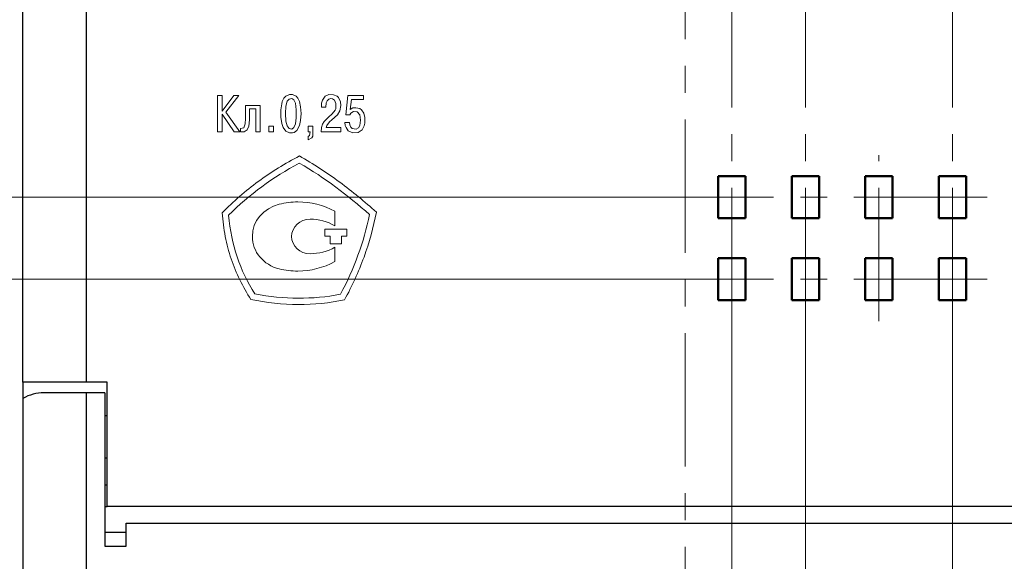
# Model space of a CAD drawing. Units: millimetres. Extents: x 2171 to 3046, y 1134 to 1431.
# Drawn here: x 2800 to 2847, y 1264 to 1290 of the extents above; entities that cross this region are included whole.
import ezdxf

# ---------------------------------------------------------------- set-up
doc = ezdxf.new("R2010")
doc.units = ezdxf.units.MM
doc.linetypes.add('CENTER', pattern=[10.16, 6.35, -1.27, 1.27, -1.27])
for name, color, linetype, lineweight in [('main', 5, 'Continuous', 50), ('size', 7, 'Continuous', 20), ('text', 7, 'Continuous', 20), ('ОСЕВЫЕ', 1, 'CENTER', 15)]:
    doc.layers.add(name, color=color, linetype=linetype, lineweight=lineweight)
doc.styles.add('GOST', font='GOST.shx', dxfattribs={"width": 0.8, "oblique": 15})
doc.dimstyles.new('GOST', dxfattribs={"dimscale": 0, "dimtxt": 3.5, "dimasz": 4, "dimexe": 1.25, "dimexo": 0, "dimtad": 1, "dimdec": 1, "dimrnd": 0.5, "dimtxsty": 'GOST', "dimcen": 5, "dimclrd": 256, "dimclre": 256, "dimclrt": 256, "dimadec": 1, "dimazin": 2, "dimtfac": 1, "dimtdec": 4, "dimtmove": 0, "dimatfit": 3, "dimfxl": 0, "dimtolj": 1, "dimtzin": 0, "dimlwd": -1, "dimlwe": -1, "dimarcsym": 0})

# ---------------------------------------------------------------- blocks, each defined once
blk = doc.blocks.new('_Oblique')
at = {"color": 0, "linetype": 'ByBlock', "lineweight": -2}
blk.add_line((-0.5, -0.5), (0.5, 0.5), dxfattribs=at)
blk = doc.blocks.new('*D98')
at = {"layer": 'Defpoints', "color": 0}
for p in [(2844.813, 1291.606), (2861.253, 1248.686), (2873.28, 1248.686)]:
    blk.add_point(p, dxfattribs=at)
at = {"layer": 'size', "ltscale": 5}
for p, q in [((2844.813, 1291.606), (2874.53, 1291.606)), ((2873.28, 1291.606), (2873.28, 1252.686)), ((2861.253, 1248.686), (2874.53, 1248.686))]:
    blk.add_line(p, q, dxfattribs=at)
at = {"layer": 'size'}
blk.add_solid([(2872.614, 1252.686), (2873.947, 1252.686), (2873.28, 1248.686)], dxfattribs=at)
at = {"layer": 'size', "xscale": 4, "yscale": 4, "zscale": 4, "rotation": 90}
blk.add_blockref('_Oblique', (2873.28, 1291.606), dxfattribs=at)
at = {"layer": 'size', "linetype": 'ByBlock', "insert": (2870.905, 1272.146), "char_height": 3.5, "attachment_point": 5, "rotation": 90, "style": 'GOST'}
blk.add_mtext('\\A1;43', dxfattribs=at)
blk = doc.blocks.new('*D118')
at = {"layer": 'Defpoints', "color": 0}
for p in [(2844.163, 1295.686), (2873.28, 1295.686), (2844.813, 1291.606)]:
    blk.add_point(p, dxfattribs=at)
at = {"layer": 'size'}
for p, q in [((2844.163, 1295.686), (2874.53, 1295.686)), ((2873.28, 1291.606), (2873.28, 1295.686)), ((2881.023, 1290.084), (2873.28, 1293.646)), ((2844.813, 1291.606), (2874.53, 1291.606)), ((2881.023, 1286.589), (2881.023, 1290.084))]:
    blk.add_line(p, q, dxfattribs=at)
at = {"layer": 'size', "xscale": 4, "yscale": 4, "zscale": 4}
for p, rotation in [((2873.28, 1295.686), 90), ((2873.28, 1291.606), 270)]:
    blk.add_blockref('_Oblique', p, dxfattribs=dict(at, rotation=rotation))
at = {"layer": 'size', "linetype": 'ByBlock', "insert": (2878.648, 1288.336), "char_height": 3.5, "attachment_point": 5, "rotation": 90, "style": 'GOST'}
blk.add_mtext('4', dxfattribs=at)
blk = doc.blocks.new('*D125')
at = {"layer": 'Defpoints', "color": 0}
for p in [(2833.963, 1276.606), (2800.253, 1248.706), (2833.963, 1231.706)]:
    blk.add_point(p, dxfattribs=at)
at = {"layer": 'size', "ltscale": 5}
for p, q in [((2833.963, 1276.606), (2833.963, 1230.456)), ((2800.253, 1248.706), (2800.253, 1230.456)), ((2804.253, 1231.706), (2829.963, 1231.706))]:
    blk.add_line(p, q, dxfattribs=at)
at = {"layer": 'size'}
for points in [[(2804.253, 1232.372), (2804.253, 1231.039), (2800.253, 1231.706)], [(2829.963, 1231.039), (2829.963, 1232.372), (2833.963, 1231.706)]]:
    blk.add_solid(points, dxfattribs=at)
at = {"layer": 'size', "linetype": 'ByBlock', "insert": (2817.108, 1234.343), "char_height": 3.5, "attachment_point": 5, "style": 'GOST'}
blk.add_mtext('33,5', dxfattribs=at)
blk = doc.blocks.new('*D136')
at = {"layer": 'Defpoints', "color": 0}
for p in [(2833.963, 1276.606), (2837.463, 1276.606), (2837.463, 1238.726)]:
    blk.add_point(p, dxfattribs=at)
at = {"layer": 'size', "ltscale": 5}
for p, q in [((2833.963, 1276.606), (2833.963, 1237.476)), ((2837.463, 1276.606), (2837.463, 1237.476)), ((2833.963, 1238.726), (2819.654, 1238.726)), ((2829.963, 1238.726), (2825.963, 1238.726)), ((2833.963, 1238.726), (2837.463, 1238.726)), ((2841.463, 1238.726), (2845.463, 1238.726))]:
    blk.add_line(p, q, dxfattribs=at)
at = {"layer": 'size'}
for points in [[(2829.963, 1238.059), (2829.963, 1239.392), (2833.963, 1238.726)], [(2841.463, 1239.392), (2841.463, 1238.059), (2837.463, 1238.726)]]:
    blk.add_solid(points, dxfattribs=at)
at = {"layer": 'size', "linetype": 'ByBlock', "insert": (2822.809, 1241.363), "char_height": 3.5, "attachment_point": 5, "style": 'GOST'}
blk.add_mtext('3,5', dxfattribs=at)
blk = doc.blocks.new('*D145')
at = {"layer": 'Defpoints', "color": 0}
for p in [(2833.963, 1276.606), (2844.463, 1276.605), (2844.463, 1231.706)]:
    blk.add_point(p, dxfattribs=at)
at = {"layer": 'size', "ltscale": 5}
for p, q in [((2833.963, 1276.606), (2833.963, 1230.456)), ((2844.463, 1276.605), (2844.463, 1230.456)), ((2837.963, 1231.706), (2840.463, 1231.706))]:
    blk.add_line(p, q, dxfattribs=at)
at = {"layer": 'size'}
for points in [[(2837.963, 1232.372), (2837.963, 1231.039), (2833.963, 1231.706)], [(2840.463, 1231.039), (2840.463, 1232.372), (2844.463, 1231.706)]]:
    blk.add_solid(points, dxfattribs=at)
at = {"layer": 'size', "linetype": 'ByBlock', "insert": (2839.213, 1234.343), "char_height": 3.5, "attachment_point": 5, "style": 'GOST'}
blk.add_mtext('10,5', dxfattribs=at)
blk = doc.blocks.new('*D150')
at = {"layer": 'Defpoints', "color": 0}
for p in [(2783.253, 1277.606), (2833.002, 1277.606), (2800.253, 1248.706)]:
    blk.add_point(p, dxfattribs=at)
at = {"layer": 'size', "ltscale": 5}
for p, q in [((2833.002, 1277.606), (2782.003, 1277.606)), ((2783.253, 1252.706), (2783.253, 1273.606)), ((2800.253, 1248.706), (2782.003, 1248.706))]:
    blk.add_line(p, q, dxfattribs=at)
at = {"layer": 'size'}
for points in [[(2783.92, 1273.606), (2782.587, 1273.606), (2783.253, 1277.606)], [(2782.587, 1252.706), (2783.92, 1252.706), (2783.253, 1248.706)]]:
    blk.add_solid(points, dxfattribs=at)
at = {"layer": 'size', "linetype": 'ByBlock', "insert": (2780.878, 1263.156), "char_height": 3.5, "attachment_point": 5, "rotation": 90, "style": 'GOST'}
blk.add_mtext('29', dxfattribs=at)
blk = doc.blocks.new('*D161')
at = {"layer": 'Defpoints', "color": 0}
for p in [(2790.253, 1281.506), (2833.313, 1281.506), (2833.313, 1277.606)]:
    blk.add_point(p, dxfattribs=at)
at = {"layer": 'size', "ltscale": 5}
for p, q in [((2790.253, 1285.506), (2790.253, 1289.506)), ((2833.313, 1281.506), (2789.003, 1281.506)), ((2790.253, 1277.606), (2790.253, 1281.506)), ((2833.313, 1277.606), (2789.003, 1277.606)), ((2790.253, 1273.606), (2790.253, 1269.606))]:
    blk.add_line(p, q, dxfattribs=at)
at = {"layer": 'size'}
for points in [[(2789.587, 1285.506), (2790.92, 1285.506), (2790.253, 1281.506)], [(2790.92, 1273.606), (2789.587, 1273.606), (2790.253, 1277.606)]]:
    blk.add_solid(points, dxfattribs=at)
at = {"layer": 'size', "linetype": 'ByBlock', "insert": (2787.878, 1279.556), "char_height": 3.5, "attachment_point": 5, "rotation": 90, "style": 'GOST'}
blk.add_mtext('4', dxfattribs=at)
blk = doc.blocks.new('*D166')
at = {"layer": 'Defpoints', "color": 0}
for p in [(2783.253, 1309.906), (2833.313, 1309.906), (2833.313, 1281.506)]:
    blk.add_point(p, dxfattribs=at)
at = {"layer": 'size', "ltscale": 5}
for p, q in [((2833.313, 1309.906), (2782.003, 1309.906)), ((2783.253, 1285.506), (2783.253, 1305.906)), ((2833.313, 1281.506), (2782.003, 1281.506))]:
    blk.add_line(p, q, dxfattribs=at)
at = {"layer": 'size'}
for points in [[(2783.92, 1305.906), (2782.587, 1305.906), (2783.253, 1309.906)], [(2782.587, 1285.506), (2783.92, 1285.506), (2783.253, 1281.506)]]:
    blk.add_solid(points, dxfattribs=at)
at = {"layer": 'size', "linetype": 'ByBlock', "insert": (2780.616, 1295.706), "char_height": 3.5, "attachment_point": 5, "rotation": 90, "style": 'GOST'}
blk.add_mtext('28,5', dxfattribs=at)

msp = doc.modelspace()

# ---------------------------------------------------------------- linework, layer by layer
at = {"layer": 'main', "lineweight": 25}
for p, q in [((2800.253, 1272.706), (2800.253, 1318.706)), ((2803.253, 1318.706), (2803.253, 1272.706)), ((2803.253, 1272.706), (2800.253, 1272.706)), ((2800.253, 1272.706), (2800.253, 1271.938)), ((2804.253, 1272.706), (2803.253, 1272.706)), ((2804.253, 1266.806), (2804.253, 1272.706)), ((2800.253, 1271.938), (2800.253, 1248.726)), ((2803.253, 1272.206), (2801.253, 1272.206)), ((2803.253, 1272.206), (2803.253, 1248.726)), ((2804.153, 1272.206), (2803.253, 1272.206)), ((2804.153, 1272.206), (2804.153, 1264.92)), ((2804.253, 1271.106), (2804.153, 1271.106)), ((2804.153, 1269.106), (2804.253, 1269.106)), ((2804.253, 1267.806), (2804.153, 1267.806)), ((2804.153, 1266.806), (2804.253, 1266.806)), ((2859.253, 1266.806), (2804.253, 1266.806)), ((2805.153, 1264.92), (2805.153, 1266.006)), ((2805.153, 1266.006), (2858.353, 1266.006)), ((2805.153, 1265.556), (2804.153, 1265.556)), ((2804.153, 1264.92), (2805.153, 1264.92))]:
    msp.add_line(p, q, dxfattribs=at)
at = {"layer": 'main', "linetype": 'ByBlock'}
for p, q in [((2833.313, 1282.506), (2833.313, 1280.506)), ((2834.613, 1282.506), (2833.313, 1282.506)), ((2834.613, 1280.506), (2834.613, 1282.506)), ((2836.813, 1282.506), (2836.813, 1280.506)), ((2838.113, 1282.506), (2836.813, 1282.506)), ((2838.113, 1280.506), (2838.113, 1282.506)), ((2841.613, 1282.506), (2840.313, 1282.506)), ((2840.313, 1282.506), (2840.313, 1280.506)), ((2841.613, 1280.506), (2841.613, 1282.506)), ((2843.813, 1282.506), (2843.813, 1280.506)), ((2845.113, 1282.506), (2843.813, 1282.506)), ((2845.113, 1280.506), (2845.113, 1282.506)), ((2833.313, 1280.506), (2834.613, 1280.506)), ((2836.813, 1280.506), (2838.113, 1280.506)), ((2840.313, 1280.506), (2841.613, 1280.506)), ((2843.813, 1280.506), (2845.113, 1280.506)), ((2833.313, 1278.606), (2833.313, 1276.606)), ((2834.613, 1278.606), (2833.313, 1278.606)), ((2834.613, 1276.606), (2834.613, 1278.606)), ((2838.113, 1278.606), (2836.813, 1278.606)), ((2836.813, 1278.606), (2836.813, 1276.606)), ((2838.113, 1276.606), (2838.113, 1278.606)), ((2840.313, 1278.606), (2840.313, 1276.606)), ((2841.613, 1278.606), (2840.313, 1278.606)), ((2841.613, 1276.606), (2841.613, 1278.606)), ((2843.813, 1278.606), (2843.813, 1276.606)), ((2845.113, 1278.606), (2843.813, 1278.606)), ((2845.113, 1276.606), (2845.113, 1278.606)), ((2833.313, 1276.606), (2834.613, 1276.606)), ((2836.813, 1276.606), (2838.113, 1276.606)), ((2840.313, 1276.606), (2841.613, 1276.606)), ((2843.813, 1276.606), (2845.113, 1276.606))]:
    msp.add_line(p, q, dxfattribs=at)
at = {"layer": 'main', "lineweight": 25}
msp.add_arc((2801.253, 1270.206), 2, 90, 120, dxfattribs=at)
at = {"layer": 'text'}
for p, q in [((2809.512, 1284.614), (2809.512, 1286.334)), ((2809.512, 1286.334), (2809.725, 1286.334)), ((2809.725, 1286.334), (2809.725, 1285.601)), ((2809.725, 1285.601), (2810.285, 1286.334)), ((2810.525, 1286.334), (2809.898, 1285.548)), ((2810.285, 1286.334), (2810.525, 1286.334)), ((2812.665, 1286.214), (2812.758, 1286.308)), ((2812.758, 1286.308), (2812.932, 1286.388)), ((2812.932, 1286.388), (2813.065, 1286.388)), ((2813.065, 1286.388), (2813.238, 1286.308)), ((2813.238, 1286.308), (2813.318, 1286.214)), ((2814.498, 1286.121), (2814.632, 1286.308)), ((2814.632, 1286.308), (2814.805, 1286.388)), ((2814.805, 1286.388), (2815.018, 1286.374)), ((2815.018, 1286.374), (2815.192, 1286.308)), ((2815.192, 1286.308), (2815.258, 1286.241)), ((2815.605, 1285.428), (2815.698, 1286.334)), ((2815.698, 1286.334), (2816.445, 1286.334)), ((2816.445, 1286.334), (2816.445, 1286.148)), ((2810.832, 1285.868), (2811.538, 1285.868)), ((2810.832, 1285.241), (2810.832, 1285.868)), ((2811.538, 1285.868), (2811.538, 1284.614)), ((2812.518, 1285.654), (2812.558, 1285.948)), ((2812.558, 1285.948), (2812.585, 1286.054)), ((2812.585, 1286.054), (2812.665, 1286.214)), ((2812.758, 1285.841), (2812.732, 1285.481)), ((2812.812, 1286.068), (2812.758, 1285.841)), ((2812.905, 1286.174), (2812.812, 1286.068)), ((2813.038, 1286.201), (2812.905, 1286.174)), ((2813.132, 1286.134), (2813.038, 1286.201)), ((2813.212, 1285.974), (2813.132, 1286.134)), ((2813.252, 1285.668), (2813.212, 1285.974)), ((2813.318, 1286.214), (2813.398, 1286.054)), ((2813.398, 1286.054), (2813.452, 1285.801)), ((2814.445, 1285.974), (2814.498, 1286.121)), ((2814.445, 1285.788), (2814.445, 1285.974)), ((2814.672, 1285.988), (2814.658, 1285.788)), ((2814.712, 1286.094), (2814.672, 1285.988)), ((2814.792, 1286.174), (2814.712, 1286.094)), ((2814.898, 1286.201), (2814.792, 1286.174)), ((2814.978, 1286.188), (2814.898, 1286.201)), ((2815.072, 1286.121), (2814.978, 1286.188)), ((2815.138, 1285.961), (2815.072, 1286.121)), ((2815.125, 1285.708), (2815.138, 1285.961)), ((2815.258, 1286.241), (2815.352, 1286.041)), ((2815.365, 1285.868), (2815.325, 1285.614)), ((2815.352, 1286.041), (2815.365, 1285.868)), ((2815.872, 1286.148), (2815.818, 1285.681)), ((2816.445, 1286.148), (2815.872, 1286.148)), ((2810.298, 1284.614), (2809.725, 1285.454)), ((2809.725, 1285.454), (2809.725, 1284.614)), ((2809.898, 1285.548), (2810.565, 1284.614)), ((2811.325, 1285.708), (2811.032, 1285.708)), ((2811.032, 1285.708), (2811.032, 1285.188)), ((2811.325, 1284.614), (2811.325, 1285.708)), ((2812.518, 1285.308), (2812.518, 1285.654)), ((2812.732, 1285.481), (2812.758, 1285.121)), ((2813.252, 1285.281), (2813.252, 1285.668)), ((2813.452, 1285.801), (2813.478, 1285.481)), ((2813.478, 1285.481), (2813.452, 1285.148)), ((2814.658, 1285.788), (2814.445, 1285.788)), ((2814.778, 1285.308), (2814.965, 1285.468)), ((2815.205, 1285.428), (2814.938, 1285.188)), ((2814.965, 1285.468), (2815.098, 1285.641)), ((2815.098, 1285.641), (2815.125, 1285.708)), ((2815.325, 1285.614), (2815.205, 1285.428)), ((2815.805, 1285.428), (2815.605, 1285.428)), ((2815.845, 1285.494), (2815.805, 1285.428)), ((2815.818, 1285.681), (2815.938, 1285.748)), ((2815.965, 1285.574), (2815.845, 1285.494)), ((2815.938, 1285.748), (2816.085, 1285.761)), ((2816.152, 1285.561), (2815.965, 1285.574)), ((2816.085, 1285.761), (2816.272, 1285.721)), ((2816.272, 1285.428), (2816.152, 1285.561)), ((2816.272, 1285.721), (2816.352, 1285.668)), ((2816.312, 1285.174), (2816.272, 1285.428)), ((2816.352, 1285.668), (2816.458, 1285.508)), ((2816.458, 1285.508), (2816.512, 1285.294)), ((2810.752, 1284.801), (2810.818, 1284.988)), ((2810.818, 1284.988), (2810.832, 1285.241)), ((2810.992, 1284.881), (2810.912, 1284.708)), ((2811.032, 1285.188), (2810.992, 1284.881)), ((2811.938, 1284.614), (2811.938, 1284.881)), ((2811.938, 1284.881), (2812.165, 1284.881)), ((2812.165, 1284.881), (2812.165, 1284.614)), ((2812.558, 1285.014), (2812.518, 1285.308)), ((2812.625, 1284.814), (2812.558, 1285.014)), ((2812.758, 1285.121), (2812.812, 1284.894)), ((2812.812, 1284.894), (2812.905, 1284.774)), ((2813.132, 1284.828), (2813.212, 1284.988)), ((2813.212, 1284.988), (2813.252, 1285.281)), ((2813.398, 1284.908), (2813.278, 1284.681)), ((2813.452, 1285.148), (2813.398, 1284.908)), ((2813.818, 1284.881), (2814.045, 1284.881)), ((2813.818, 1284.614), (2813.818, 1284.881)), ((2814.045, 1284.881), (2814.045, 1284.534)), ((2814.458, 1284.814), (2814.498, 1284.974)), ((2814.498, 1284.974), (2814.578, 1285.108)), ((2814.578, 1285.108), (2814.778, 1285.308)), ((2814.698, 1284.908), (2814.672, 1284.814)), ((2814.832, 1285.094), (2814.698, 1284.908)), ((2814.938, 1285.188), (2814.832, 1285.094)), ((2815.565, 1285.054), (2815.778, 1285.054)), ((2815.578, 1284.921), (2815.565, 1285.054)), ((2815.618, 1284.814), (2815.578, 1284.921)), ((2815.778, 1285.054), (2815.792, 1284.948)), ((2815.792, 1284.948), (2815.845, 1284.841)), ((2816.205, 1284.801), (2816.272, 1284.908)), ((2816.272, 1284.908), (2816.312, 1285.174)), ((2816.485, 1284.894), (2816.392, 1284.708)), ((2816.512, 1285.028), (2816.485, 1284.894)), ((2816.512, 1285.294), (2816.512, 1285.028)), ((2809.725, 1284.614), (2809.512, 1284.614)), ((2810.565, 1284.614), (2810.298, 1284.614)), ((2810.605, 1284.774), (2810.752, 1284.801)), ((2810.605, 1284.614), (2810.605, 1284.774)), ((2810.778, 1284.614), (2810.605, 1284.614)), ((2810.912, 1284.708), (2810.778, 1284.614)), ((2811.538, 1284.614), (2811.325, 1284.614)), ((2812.165, 1284.614), (2811.938, 1284.614)), ((2812.758, 1284.641), (2812.625, 1284.814)), ((2812.932, 1284.561), (2812.758, 1284.641)), ((2812.905, 1284.774), (2813.038, 1284.748)), ((2813.065, 1284.561), (2812.932, 1284.561)), ((2813.038, 1284.748), (2813.132, 1284.828)), ((2813.145, 1284.588), (2813.065, 1284.561)), ((2813.278, 1284.681), (2813.145, 1284.588)), ((2813.912, 1284.614), (2813.818, 1284.614)), ((2813.818, 1284.388), (2813.885, 1284.441)), ((2813.885, 1284.441), (2813.912, 1284.614)), ((2814.032, 1284.414), (2813.992, 1284.334)), ((2814.045, 1284.534), (2814.032, 1284.414)), ((2814.432, 1284.614), (2814.458, 1284.814)), ((2815.365, 1284.614), (2814.432, 1284.614)), ((2814.672, 1284.814), (2815.365, 1284.814)), ((2815.365, 1284.814), (2815.365, 1284.614)), ((2815.712, 1284.668), (2815.618, 1284.814)), ((2815.938, 1284.561), (2815.712, 1284.668)), ((2815.845, 1284.841), (2815.912, 1284.774)), ((2815.912, 1284.774), (2816.098, 1284.748)), ((2816.192, 1284.588), (2815.938, 1284.561)), ((2816.098, 1284.748), (2816.205, 1284.801)), ((2816.392, 1284.708), (2816.192, 1284.588)), ((2813.818, 1284.241), (2813.818, 1284.388)), ((2813.992, 1284.334), (2813.818, 1284.241)), ((2815.088, 1280.141), (2815.088, 1280.838)), ((2814.607, 1279.651), (2814.607, 1279.988)), ((2814.607, 1279.988), (2815.661, 1279.988)), ((2815.661, 1279.988), (2815.661, 1279.651)), ((2814.863, 1279.651), (2814.607, 1279.651)), ((2814.863, 1279.285), (2814.863, 1279.651)), ((2815.406, 1279.285), (2814.863, 1279.285)), ((2815.661, 1279.651), (2815.406, 1279.651)), ((2815.406, 1279.651), (2815.406, 1279.285)), ((2815.088, 1278.441), (2815.088, 1279.124))]:
    msp.add_line(p, q, dxfattribs=at)
for points in [[(2809.723, 1280.765), (2810.258, 1281.303), (2811.399, 1282.305), (2812.722, 1283.107), (2813.398, 1283.468)], [(2810.034, 1280.652), (2811.004, 1281.627), (2812.154, 1282.463), (2813.393, 1283.125)], [(2813.393, 1283.125), (2814.615, 1282.428), (2815.693, 1281.593), (2816.734, 1280.687)], [(2813.398, 1283.468), (2814.06, 1283.09), (2815.352, 1282.253), (2816.496, 1281.292), (2817.063, 1280.799)], [(2812.445, 1281.173), (2811.684, 1280.991), (2811.161, 1280.364), (2811.161, 1279.64)], [(2813.326, 1281.284), (2813.028, 1281.284), (2812.729, 1281.242), (2812.445, 1281.173)], [(2815.088, 1280.838), (2814.55, 1281.131), (2813.938, 1281.284), (2813.326, 1281.284)], [(2816.734, 1280.687), (2816.465, 1279.364), (2815.998, 1278.093), (2815.351, 1276.891)], [(2817.063, 1280.799), (2816.915, 1280.073), (2816.536, 1278.638), (2815.901, 1277.28), (2815.548, 1276.624)], [(2811.274, 1276.909), (2810.573, 1278.023), (2810.16, 1279.242), (2810.034, 1280.652)], [(2813.028, 1279.64), (2813.028, 1280.086), (2813.431, 1280.462), (2813.908, 1280.462)], [(2813.908, 1280.462), (2814.326, 1280.462), (2814.73, 1280.35), (2815.088, 1280.141)], [(2811.161, 1279.64), (2811.161, 1278.915), (2811.684, 1278.288), (2812.445, 1278.093)], [(2813.908, 1278.817), (2813.431, 1278.817), (2813.028, 1279.18), (2813.028, 1279.64)], [(2815.088, 1279.124), (2814.73, 1278.929), (2814.326, 1278.817), (2813.908, 1278.817)], [(2813.326, 1277.995), (2813.938, 1277.995), (2814.55, 1278.148), (2815.088, 1278.441)], [(2812.445, 1278.093), (2812.729, 1278.023), (2813.028, 1277.995), (2813.326, 1277.995)], [(2815.548, 1276.624), (2814.824, 1276.482), (2813.364, 1276.317), (2811.833, 1276.499), (2811.09, 1276.638)], [(2815.351, 1276.891), (2814.022, 1276.63), (2812.675, 1276.647), (2811.274, 1276.909)]]:
    msp.add_open_spline(points, degree=3, dxfattribs=at)
msp.add_open_spline([(2811.09, 1276.638), (2810.708, 1277.245), (2810.224, 1278.212), (2809.853, 1279.621), (2809.757, 1280.387), (2809.723, 1280.765)], degree=3, knots=[0.7933481, 0.7933481, 0.7933481, 0.7933481, 0.8999629, 0.9532703, 1.0065777, 1.0065777, 1.0065777, 1.0065777], dxfattribs=at)
at = {"layer": 'ОСЕВЫЕ'}
for p, q in [((2831.753, 1238.216), (2831.753, 1346.686)), ((2833.963, 1275.606), (2833.964, 1315.806)), ((2837.463, 1275.606), (2837.464, 1315.806)), ((2844.463, 1275.606), (2844.464, 1315.806)), ((2840.963, 1275.606), (2840.963, 1283.506)), ((2846.113, 1281.506), (2832.614, 1281.506)), ((2846.113, 1277.606), (2832.614, 1277.606))]:
    msp.add_line(p, q, dxfattribs=at)

# ---------------------------------------------------------------- dimensions: what is measured, and where the dimension line sits
at = {"layer": 'size', "ltscale": 5}
for base, p1, p2, override, picture, middle in [((2783.253, 1309.906), (2833.313, 1281.506), (2833.313, 1309.906), {"dimscale": 1, "dimlfac": 1, "dimtxsty": 'GOST', "dimsah": 1, "dimtolj": 0}, '*D166', (2780.616, 1295.706)), ((2873.28, 1248.686), (2844.813, 1291.606), (2861.253, 1248.686), {"dimscale": 1, "dimtxsty": 'GOST', "dimblk1": 'Oblique', "dimsah": 1}, '*D98', (2870.905, 1272.146)), ((2790.253, 1281.506), (2833.313, 1277.606), (2833.313, 1281.506), {"dimscale": 1, "dimlfac": 1, "dimtxsty": 'GOST', "dimsah": 1, "dimtolj": 0}, '*D161', (2787.878, 1279.556)), ((2783.253, 1277.606), (2800.253, 1248.706), (2833.002, 1277.606), {"dimscale": 1, "dimlfac": 1, "dimtxsty": 'GOST', "dimsah": 1, "dimtolj": 0}, '*D150', (2780.878, 1263.156))]:
    dim = msp.add_linear_dim(base=base, p1=p1, p2=p2, angle=90, dimstyle='GOST', override=override, dxfattribs=at)
    dim.commit()
    dim.dimension.update_dxf_attribs({"geometry": picture, "text_midpoint": middle})
at = {"layer": 'size'}
dim = msp.add_linear_dim(base=(2873.28, 1295.686), p1=(2844.813, 1291.606), p2=(2844.163, 1295.686), angle=90, dimstyle='GOST', override={"dimscale": 1, "dimlfac": 1, "dimtxsty": 'GOST', "dimblk1": 'Oblique', "dimblk2": 'Oblique', "dimsah": 1, "dimtmove": 1, "dimtolj": 0}, dxfattribs=at)
dim.commit()
dim.dimension.update_dxf_attribs({"geometry": '*D118', "text_midpoint": (2881.023, 1289.459), "dimtype": 160})
at = {"layer": 'size', "ltscale": 5}
for base, p1, p2, picture, middle in [((2833.963, 1231.706), (2800.253, 1248.706), (2833.963, 1276.606), '*D125', (2817.108, 1234.343)), ((2844.463, 1231.706), (2833.963, 1276.606), (2844.463, 1276.605), '*D145', (2839.213, 1234.343))]:
    dim = msp.add_linear_dim(base=base, p1=p1, p2=p2, dimstyle='GOST', override={"dimscale": 1, "dimlfac": 1, "dimtxsty": 'GOST', "dimsah": 1, "dimtolj": 0}, dxfattribs=at)
    dim.commit()
    dim.dimension.update_dxf_attribs({"geometry": picture, "text_midpoint": middle})
dim = msp.add_linear_dim(base=(2837.463, 1238.726), p1=(2833.963, 1276.606), p2=(2837.463, 1276.606), dimstyle='GOST', override={"dimscale": 1, "dimlfac": 1, "dimtxsty": 'GOST', "dimsah": 1, "dimtolj": 0}, dxfattribs=at)
dim.commit()
dim.dimension.update_dxf_attribs({"geometry": '*D136', "text_midpoint": (2822.809, 1238.726), "dimtype": 160})

doc.saveas('drawing.dxf')
